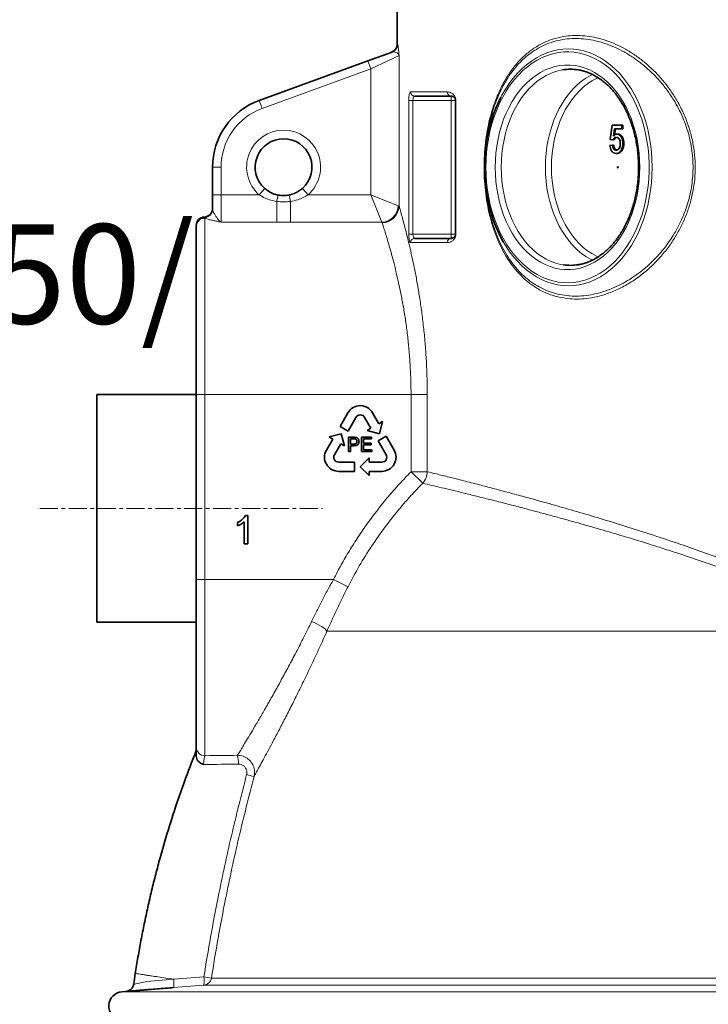
# Model space of a CAD drawing. Units: millimetres. Extents: x 1881 to 12182, y 2383 to 10493.
# Drawn here: x 2915 to 3399, y 7026 to 7719 of the extents above; entities that cross this region are included whole.
import ezdxf

# ---------------------------------------------------------------- set-up
doc = ezdxf.new("R2010")
doc.units = ezdxf.units.MM
doc.linetypes.add('CENTERX2', pattern=[20.32, 12.7, -2.54, 2.54, -2.54])
doc.layers.add('NOTES', color=7, linetype='Continuous')
doc.styles.add('SLDTEXTSTYLE0', font='TXT', dxfattribs={"width": 0.605})

# ---------------------------------------------------------------- blocks, each defined once
blk = doc.blocks.new('SW_NOTE_0_5')
at = {"layer": 'NOTES', "color": 0, "char_height": 3.5, "attachment_point": 1, "style": 'SLDTEXTSTYLE0'}
for s, insert in [('Zulauf DN150/', (0, 4.512)), ('ø160mm', (0, -0.009))]:
    blk.add_mtext(s, dxfattribs=dict(at, insert=insert))

msp = doc.modelspace()

# ---------------------------------------------------------------- linework, layer by layer
at = {"color": 7, "linetype": 'Continuous', "lineweight": 35}
for p, q in [((3180.29, 7809.33), (3180.29, 7701.38)), ((3159.6, 7689.65), (3176.61, 7695.84)), ((3083.19, 7661.84), (3159.6, 7689.65)), ((3218.29, 7664.74), (3192.58, 7664.74)), ((3221.29, 7567.74), (3221.29, 7661.74)), ((3330.24, 7634.22), (3331.7, 7644.48)), ((3331.7, 7644.48), (3338.4, 7644.48)), ((3338.4, 7644.48), (3338.4, 7641.92)), ((3338.4, 7644.48), (3339.11, 7644.48)), ((3339.11, 7644.48), (3339.11, 7641.92)), ((3333.18, 7641.92), (3332.46, 7636.74)), ((3338.4, 7641.92), (3333.18, 7641.92)), ((3333.88, 7641.92), (3333.25, 7637.36)), ((3334.98, 7638.07), (3335.69, 7638.07)), ((3338.4, 7641.92), (3339.11, 7641.92)), ((3330.06, 7630.12), (3331.88, 7630.38)), ((3332.06, 7633.97), (3330.24, 7634.22)), ((3331.88, 7630.38), (3332.58, 7630.38)), ((3332.06, 7633.97), (3332.76, 7633.97)), ((3339.13, 7631.6), (3339.84, 7631.6)), ((3334.46, 7624.48), (3335.16, 7624.48)), ((3338.05, 7626.91), (3338.75, 7626.91)), ((3050.29, 7595.45), (3050.29, 7614.85)), ((3050.29, 7585.27), (3050.29, 7595.45)), ((3038.79, 7573.32), (3038.79, 7573.75)), ((3038.79, 7572.95), (3038.79, 7573.32)), ((3038.79, 7454.74), (3038.79, 7572.95)), ((3192.58, 7564.74), (3218.29, 7564.74)), ((3038.79, 7454.74), (2968.79, 7454.74)), ((2968.79, 7294.74), (2968.79, 7454.74)), ((3038.79, 7324.74), (3038.79, 7454.74)), ((3145.63, 7442.03), (3140.04, 7432.35)), ((3167.42, 7434.3), (3162.95, 7442.03)), ((3145.67, 7429.1), (3151.26, 7438.78)), ((3157.32, 7438.78), (3161.79, 7431.05)), ((3170.02, 7435.8), (3167.42, 7434.3)), ((3167.73, 7427.26), (3170.02, 7435.8)), ((3140.04, 7432.35), (3145.67, 7429.1)), ((3161.79, 7431.05), (3159.19, 7429.55)), ((3159.19, 7429.55), (3167.73, 7427.26)), ((3134.92, 7423.47), (3130.45, 7415.74)), ((3140.86, 7427.26), (3132.32, 7424.97)), ((3132.32, 7424.97), (3134.92, 7423.47)), ((3143.14, 7418.72), (3140.86, 7427.26)), ((3145.95, 7414.74), (3145.95, 7424.74)), ((3145.95, 7424.74), (3149.62, 7424.74)), ((3149.74, 7423.58), (3147.36, 7423.58)), ((3147.36, 7423.58), (3147.36, 7419.99)), ((3155.18, 7414.74), (3155.18, 7424.74)), ((3155.18, 7424.74), (3162.23, 7424.74)), ((3162.23, 7423.58), (3156.59, 7423.58)), ((3156.59, 7423.58), (3156.59, 7420.51)), ((3162.23, 7424.74), (3162.23, 7423.58)), ((3172.54, 7425.42), (3166.91, 7422.17)), ((3166.91, 7422.17), (3172.5, 7412.49)), ((3178.13, 7415.74), (3172.54, 7425.42)), ((3136.08, 7412.49), (3140.55, 7420.22)), ((3140.55, 7420.22), (3143.14, 7418.72)), ((3147.36, 7414.74), (3145.95, 7414.74)), ((3147.36, 7419.99), (3149.77, 7419.99)), ((3149.81, 7418.84), (3147.36, 7418.84)), ((3147.36, 7418.84), (3147.36, 7414.74)), ((3162.48, 7414.74), (3155.18, 7414.74)), ((3156.59, 7420.51), (3161.84, 7420.51)), ((3161.84, 7419.35), (3156.59, 7419.35)), ((3156.59, 7419.35), (3156.59, 7415.89)), ((3156.59, 7415.89), (3162.48, 7415.89)), ((3161.84, 7420.51), (3161.84, 7419.35)), ((3162.48, 7415.89), (3162.48, 7414.74)), ((3150.29, 7407.24), (3139.11, 7407.24)), ((3150.29, 7400.74), (3150.29, 7407.24)), ((3160.54, 7410.24), (3154.29, 7403.99)), ((3160.54, 7407.24), (3160.54, 7410.24)), ((3169.47, 7407.24), (3160.54, 7407.24)), ((3139.11, 7400.74), (3150.29, 7400.74)), ((3154.29, 7403.99), (3160.54, 7397.74)), ((3160.54, 7400.74), (3169.47, 7400.74)), ((3160.54, 7397.74), (3160.54, 7400.74)), ((3072.48, 7349.74), (3072.48, 7365.32)), ((3073.4, 7369.74), (3075.05, 7369.74)), ((3075.05, 7369.74), (3075.05, 7349.74)), ((3067.87, 7362.37), (3067.87, 7364.74)), ((3075.05, 7349.74), (3072.48, 7349.74)), ((3038.79, 7206.63), (3038.79, 7324.74)), ((2968.79, 7294.74), (3038.79, 7294.74)), ((2995.9, 7047.47), (2994.8, 7039.87)), ((2989.41, 7034.82), (2986.49, 7034.59))]:
    msp.add_line(p, q, dxfattribs=at)
at = {"color": 8, "linetype": 'Continuous', "lineweight": 18}
for p, q in [((3180.29, 7701.38), (3180.56, 7701.48)), ((3181.59, 7693.45), (3161.65, 7684.01)), ((3181.59, 7693.45), (3181.59, 7587.35)), ((3161.65, 7684.01), (3085.24, 7656.2)), ((3161.65, 7684.01), (3159.6, 7689.65)), ((3161.65, 7595.45), (3161.65, 7684.01)), ((3189.65, 7667.74), (3215.54, 7667.74)), ((3218.29, 7661.74), (3218.29, 7664.74)), ((3085.24, 7656.2), (3083.19, 7661.84)), ((3188.41, 7567.74), (3188.41, 7661.74)), ((3191.35, 7661.74), (3188.41, 7661.74)), ((3218.29, 7661.74), (3191.35, 7661.74)), ((3191.35, 7661.74), (3191.35, 7567.74)), ((3221.29, 7661.74), (3218.29, 7661.74)), ((3218.29, 7567.74), (3218.29, 7661.74)), ((3221.58, 7661.74), (3221.29, 7661.74)), ((3221.58, 7661.74), (3221.58, 7567.74)), ((3056.29, 7614.85), (3050.29, 7614.85)), ((3056.29, 7614.85), (3056.29, 7595.45)), ((3056.29, 7595.45), (3050.29, 7595.45)), ((3056.29, 7595.45), (3056.29, 7576.04)), ((3056.29, 7595.45), (3082.99, 7595.45)), ((3086.98, 7599.93), (3082.99, 7595.45)), ((3117.6, 7595.45), (3113.6, 7599.93)), ((3117.6, 7595.45), (3161.65, 7595.45)), ((3161.65, 7595.45), (3181.06, 7587.69)), ((3161.65, 7595.45), (3169.42, 7576.04)), ((3095.45, 7590.73), (3095.45, 7576.04)), ((3105.14, 7590.73), (3105.14, 7576.04)), ((3181.06, 7587.69), (3181.59, 7587.35)), ((3044.54, 7579.74), (3044.54, 7579.3)), ((3044.54, 7579.3), (3044.79, 7578.91)), ((3044.79, 7578.91), (3044.79, 7454.74)), ((3095.45, 7576.04), (3056.29, 7576.04)), ((3169.42, 7576.04), (3105.14, 7576.04)), ((3169.63, 7575.74), (3169.42, 7576.04)), ((3191.35, 7567.74), (3188.41, 7567.74)), ((3191.35, 7567.74), (3218.29, 7567.74)), ((3218.29, 7564.74), (3218.29, 7567.74)), ((3221.29, 7567.74), (3218.29, 7567.74)), ((3221.58, 7567.74), (3221.29, 7567.74)), ((3215.54, 7561.74), (3189.65, 7561.74)), ((3038.79, 7454.74), (3044.79, 7454.74)), ((3044.79, 7454.74), (3044.79, 7324.74)), ((3044.79, 7454.74), (3190.01, 7454.74)), ((3190.01, 7454.74), (3201.42, 7454.74)), ((3190.01, 7400.52), (3190.01, 7454.74)), ((3201.42, 7454.74), (3201.42, 7400.52)), ((3190.01, 7400.52), (3198.23, 7392.42)), ((3190.01, 7400.52), (3201.42, 7400.52)), ((3038.79, 7324.74), (3044.79, 7324.74)), ((3044.79, 7324.74), (3135.42, 7324.74)), ((3044.79, 7324.74), (3044.79, 7200.67)), ((3135.42, 7324.74), (3145.65, 7319.55)), ((3130.84, 7288.4), (3512.95, 7288.4)), ((3004.12, 7041.86), (3022.93, 7043.36)), ((3022.94, 7043.35), (3022.96, 7043.36)), ((3022.96, 7043.36), (3044.16, 7045.04)), ((3049.45, 7044.2), (3527.21, 7044.2)), ((2986.49, 7034.59), (3531.29, 7034.59)), ((3527.17, 7039.16), (3044.01, 7039.16))]:
    msp.add_line(p, q, dxfattribs=at)
at = {"color": 7, "linetype": 'CENTERX2', "lineweight": 18}
msp.add_line((2928.79, 7374.74), (3127.79, 7374.74), dxfattribs=at)
at = {"color": 8, "linetype": 'Continuous', "lineweight": 18, "flags": 128}
for points in [[(3253.27, 7664.1), (3254.01, 7665.5), (3256.46, 7669.71), (3259.1, 7673.7), (3261.91, 7677.43), (3264.9, 7680.89), (3268.03, 7684.06), (3271.31, 7686.95), (3274.71, 7689.52), (3278.22, 7691.77), (3281.84, 7693.69), (3285.53, 7695.28), (3289.28, 7696.51), (3293.09, 7697.4), (3296.93, 7697.94), (3300.79, 7698.12), (3304.64, 7697.94), (3308.48, 7697.4), (3312.29, 7696.51), (3316.05, 7695.28), (3319.74, 7693.69), (3323.35, 7691.77), (3326.86, 7689.52), (3330.27, 7686.95), (3333.54, 7684.06), (3336.68, 7680.89), (3339.66, 7677.43), (3342.48, 7673.7), (3345.11, 7669.71), (3347.56, 7665.5), (3349.81, 7661.06), (3351.85, 7656.43), (3353.66, 7651.62), (3355.26, 7646.65), (3356.62, 7641.54), (3357.74, 7636.32), (3358.61, 7631), (3359.24, 7625.62), (3359.62, 7620.19), (3359.74, 7614.74)], [(3242.71, 7614.74), (3242.83, 7609.37), (3243.21, 7604.02), (3243.84, 7598.72), (3244.71, 7593.49), (3245.82, 7588.35), (3247.17, 7583.33), (3248.76, 7578.45), (3250.56, 7573.72), (3252.59, 7569.18), (3254.82, 7564.83), (3257.25, 7560.7), (3259.87, 7556.81), (3262.67, 7553.17), (3265.63, 7549.8), (3268.74, 7546.71), (3271.99, 7543.92), (3275.36, 7541.44), (3278.84, 7539.29), (3282.41, 7537.46), (3286.06, 7535.97), (3289.77, 7534.82), (3293.53, 7534.02), (3297.32, 7533.58), (3301.12, 7533.49), (3304.91, 7533.76), (3308.68, 7534.38), (3312.42, 7535.35), (3316.1, 7536.67), (3319.72, 7538.33), (3323.25, 7540.32), (3326.67, 7542.64), (3329.98, 7545.28), (3333.17, 7548.22), (3336.2, 7551.45), (3339.08, 7554.95), (3341.79, 7558.72), (3344.32, 7562.74), (3346.65, 7566.98), (3348.78, 7571.43), (3350.7, 7576.06), (3352.39, 7580.87), (3353.86, 7585.83), (3355.1, 7590.91), (3356.09, 7596.1), (3356.84, 7601.36), (3357.34, 7606.69), (3357.59, 7612.05), (3357.59, 7617.42), (3357.34, 7622.79), (3356.84, 7628.11), (3356.09, 7633.38), (3355.1, 7638.57), (3353.86, 7643.65), (3352.39, 7648.6), (3350.7, 7653.41), (3348.78, 7658.05), (3346.65, 7662.5), (3344.32, 7666.74), (3341.79, 7670.75), (3339.08, 7674.52), (3336.2, 7678.03), (3333.17, 7681.26), (3329.98, 7684.2), (3326.67, 7686.83), (3323.25, 7689.15), (3319.72, 7691.15), (3316.1, 7692.81), (3312.42, 7694.13), (3308.68, 7695.1), (3304.91, 7695.72), (3301.12, 7695.98), (3297.32, 7695.9), (3293.53, 7695.45), (3289.77, 7694.65), (3286.06, 7693.51), (3282.41, 7692.02), (3278.84, 7690.19), (3275.36, 7688.03), (3271.99, 7685.55), (3268.74, 7682.76), (3265.63, 7679.68), (3262.67, 7676.31), (3259.87, 7672.67), (3257.25, 7668.78), (3254.82, 7664.65), (3252.59, 7660.3), (3250.56, 7655.75), (3248.76, 7651.03), (3247.17, 7646.14), (3245.82, 7641.12), (3244.71, 7635.98), (3243.84, 7630.76), (3243.21, 7625.46), (3242.83, 7620.11), (3242.71, 7614.74)], [(3249.25, 7614.74), (3249.38, 7619.76), (3249.75, 7624.76), (3250.37, 7629.71), (3251.23, 7634.58), (3252.32, 7639.36), (3253.66, 7644.02), (3255.21, 7648.54), (3256.99, 7652.89), (3258.98, 7657.06), (3261.16, 7661.02), (3263.54, 7664.75), (3266.1, 7668.24), (3268.82, 7671.47), (3271.7, 7674.43), (3274.71, 7677.09), (3277.85, 7679.45), (3281.09, 7681.5), (3284.43, 7683.21), (3287.85, 7684.6), (3291.32, 7685.64), (3294.84, 7686.34), (3298.39, 7686.69), (3301.94, 7686.69), (3305.49, 7686.34), (3309.01, 7685.64), (3312.48, 7684.6), (3315.9, 7683.21), (3319.24, 7681.5), (3322.48, 7679.45), (3325.62, 7677.09), (3328.63, 7674.43), (3331.51, 7671.47), (3334.23, 7668.24), (3336.79, 7664.75), (3339.17, 7661.02), (3341.35, 7657.06), (3343.34, 7652.89), (3345.12, 7648.54), (3346.68, 7644.02), (3348.01, 7639.36), (3349.1, 7634.58), (3349.96, 7629.71), (3350.58, 7624.76), (3350.95, 7619.76), (3351.08, 7614.74), (3350.95, 7609.72), (3350.58, 7604.72), (3349.96, 7599.77), (3349.1, 7594.89), (3348.01, 7590.11), (3346.68, 7585.45), (3345.12, 7580.94), (3343.34, 7576.58), (3341.35, 7572.42), (3339.17, 7568.46), (3336.79, 7564.72), (3334.23, 7561.23), (3331.51, 7558), (3328.63, 7555.05), (3325.62, 7552.38), (3322.48, 7550.02), (3319.24, 7547.98), (3315.9, 7546.26), (3312.48, 7544.88), (3309.01, 7543.83), (3305.49, 7543.13), (3301.94, 7542.78), (3298.39, 7542.78), (3294.84, 7543.13), (3291.32, 7543.83), (3287.85, 7544.88), (3284.43, 7546.26), (3281.09, 7547.98), (3277.85, 7550.02), (3274.71, 7552.38), (3271.7, 7555.05), (3268.82, 7558), (3266.1, 7561.23), (3263.54, 7564.72), (3261.16, 7568.46), (3258.98, 7572.42), (3256.99, 7576.58), (3255.21, 7580.94), (3253.66, 7585.45), (3252.32, 7590.11), (3251.23, 7594.89), (3250.37, 7599.77), (3249.75, 7604.72), (3249.38, 7609.72), (3249.25, 7614.74)], [(3296.67, 7683.28), (3295.34, 7683.04), (3291.92, 7682.16), (3288.54, 7680.94), (3285.24, 7679.39), (3282.02, 7677.5), (3278.9, 7675.3), (3275.91, 7672.78), (3273.05, 7669.98), (3270.34, 7666.88), (3267.79, 7663.53), (3265.41, 7659.92), (3263.23, 7656.09), (3261.24, 7652.04), (3259.46, 7647.81), (3257.91, 7643.4), (3256.57, 7638.85), (3255.47, 7634.18), (3254.61, 7629.4), (3253.99, 7624.56), (3253.62, 7619.66), (3253.5, 7614.74)], [(3317.76, 7549.38), (3316.35, 7550.09), (3313.13, 7551.97), (3310.02, 7554.18), (3307.02, 7556.69), (3304.16, 7559.5), (3301.45, 7562.59), (3298.9, 7565.95), (3296.53, 7569.55), (3294.34, 7573.39), (3292.35, 7577.43), (3290.58, 7581.67), (3289.02, 7586.07), (3287.69, 7590.62), (3286.59, 7595.3), (3285.72, 7600.07), (3285.11, 7604.92), (3284.73, 7609.82), (3284.61, 7614.74), (3284.73, 7619.66), (3285.11, 7624.56), (3285.72, 7629.4), (3286.59, 7634.18), (3287.69, 7638.85), (3289.02, 7643.4), (3290.58, 7647.81), (3292.35, 7652.04), (3294.34, 7656.09), (3296.53, 7659.92), (3298.9, 7663.53), (3301.45, 7666.88), (3304.16, 7669.98), (3307.02, 7672.78), (3310.02, 7675.3), (3313.13, 7677.5), (3316.35, 7679.39), (3317.74, 7680.09)], [(3321.77, 7677.81), (3320.45, 7677.2), (3317.27, 7675.48), (3314.18, 7673.43), (3311.21, 7671.07), (3308.37, 7668.41), (3305.67, 7665.47), (3303.13, 7662.25), (3300.76, 7658.78), (3298.58, 7655.08), (3296.6, 7651.15), (3294.82, 7647.04), (3293.26, 7642.75), (3291.93, 7638.32), (3290.83, 7633.75), (3289.97, 7629.09), (3289.35, 7624.35), (3288.98, 7619.56), (3288.85, 7614.74), (3288.98, 7609.92), (3289.35, 7605.13), (3289.97, 7600.39), (3290.83, 7595.72), (3291.93, 7591.16), (3293.26, 7586.72), (3294.82, 7582.44), (3296.6, 7578.32), (3298.58, 7574.4), (3300.76, 7570.69), (3303.13, 7567.22), (3305.67, 7564.01), (3308.37, 7561.06), (3311.21, 7558.4), (3314.18, 7556.04), (3317.27, 7553.99), (3320.45, 7552.27), (3321.8, 7551.66)], [(3253.5, 7614.74), (3253.62, 7609.82), (3253.99, 7604.92), (3254.61, 7600.07), (3255.47, 7595.3), (3256.57, 7590.62), (3257.91, 7586.07), (3259.46, 7581.67), (3261.24, 7577.43), (3263.23, 7573.39), (3265.41, 7569.55), (3267.79, 7565.95), (3270.34, 7562.59), (3273.05, 7559.5), (3275.91, 7556.69), (3278.9, 7554.18), (3282.02, 7551.97), (3285.24, 7550.09), (3288.54, 7548.53), (3291.92, 7547.31), (3295.34, 7546.44), (3297.13, 7546.12)], [(3359.74, 7614.74), (3359.62, 7609.28), (3359.24, 7603.85), (3358.61, 7598.47), (3357.74, 7593.16), (3356.62, 7587.94), (3355.26, 7582.83), (3353.66, 7577.86), (3351.85, 7573.05), (3349.81, 7568.42), (3347.56, 7563.98), (3345.11, 7559.76), (3342.48, 7555.78), (3339.66, 7552.05), (3336.68, 7548.59), (3333.54, 7545.41), (3330.27, 7542.53), (3326.86, 7539.96), (3323.35, 7537.71), (3319.74, 7535.78), (3316.05, 7534.2), (3312.29, 7532.96), (3308.48, 7532.07), (3304.64, 7531.54), (3300.79, 7531.36), (3296.93, 7531.54), (3293.09, 7532.07), (3289.28, 7532.96), (3285.53, 7534.2), (3281.84, 7535.78), (3278.22, 7537.71), (3274.71, 7539.96), (3271.31, 7542.53), (3268.03, 7545.41), (3264.9, 7548.59), (3261.91, 7552.05), (3259.1, 7555.78), (3256.46, 7559.76), (3254.92, 7562.35)], [(3130.84, 7288.4), (3130.3, 7289.09), (3129.46, 7289.88), (3128.35, 7290.73), (3127, 7291.63), (3125.45, 7292.55), (3123.74, 7293.47), (3121.92, 7294.35), (3120.05, 7295.18)], [(2994.93, 7039.96), (2995.07, 7039.99), (2996.36, 7040.25), (2998.6, 7040.72), (3001.59, 7041.33), (3004.12, 7041.86), (3004.12, 7041.86), (3004.12, 7041.86)], [(3044.01, 7039.16), (3022.8, 7037.47), (3022.79, 7037.47)]]:
    msp.add_lwpolyline(points, dxfattribs=at)
at = {"color": 7, "linetype": 'Continuous', "lineweight": 35, "flags": 128}
for points in [[(3254.92, 7562.35), (3254.01, 7563.98), (3251.77, 7568.42), (3249.73, 7573.05), (3247.91, 7577.86), (3246.32, 7582.83), (3244.96, 7587.94), (3243.84, 7593.16), (3242.96, 7598.47), (3242.33, 7603.85), (3241.96, 7609.28), (3241.83, 7614.74), (3241.96, 7620.19), (3242.33, 7625.62), (3242.96, 7631), (3243.84, 7636.32), (3244.96, 7641.54), (3246.32, 7646.65), (3247.91, 7651.62), (3249.73, 7656.43), (3251.77, 7661.06), (3253.27, 7664.1)], [(3335.78, 7614.74), (3335.76, 7614.6), (3335.71, 7614.48), (3335.62, 7614.4), (3335.52, 7614.37), (3335.42, 7614.4), (3335.34, 7614.48), (3335.28, 7614.6), (3335.26, 7614.74), (3335.28, 7614.88), (3335.34, 7615), (3335.42, 7615.08), (3335.52, 7615.11), (3335.62, 7615.08), (3335.71, 7615), (3335.76, 7614.88), (3335.78, 7614.74)]]:
    msp.add_lwpolyline(points, dxfattribs=at)
at = {"color": 7, "linetype": 'Continuous', "lineweight": 35}
for centre, radius, start, end in [((3174.29, 7701.38), 6, 290, 0.25505), ((3302.29, 7649.1), 34.64, 81.1299, 99.33232), ((3100.29, 7614.85), 50, 110, 180), ((3100.29, 7614.85), 20, 311.7276, 228.2724), ((3044.29, 7585.74), 6, 272.38802, 0), ((3044.79, 7573.75), 6, 92.38802, 180), ((3302.29, 7580.37), 34.63, 261.43083, 279.1781), ((3154.29, 7437.03), 10, 30, 150), ((3154.29, 7437.03), 3.5, 30, 150), ((3139.11, 7410.74), 10, 150, 270), ((3169.47, 7410.74), 10, 270, 30), ((3139.11, 7410.74), 3.5, 150, 270), ((3169.47, 7410.74), 3.5, 270, 30), ((2987.29, 7024.62), 10, 94.58122, 260.27231)]:
    msp.add_arc(centre, radius, start, end, dxfattribs=at)
at = {"color": 8, "linetype": 'Continuous', "lineweight": 18}
for centre, radius, start, end in [((3174.56, 7701.48), 6, 290.0112, 0.03924), ((3192.61, 7667.71), 2.97, 179.37839, 269.36461), ((3218.42, 7667.62), 2.89, 177.66303, 267.45478), ((3100.29, 7614.85), 44, 110, 180), ((3100.29, 7614.85), 26, 311.7276, 228.2724), ((3118.51, 7587.35), 23.3, 160.29733, 171.66348), ((3082.08, 7587.35), 23.3, 8.33652, 19.70267), ((3168.58, 7588.52), 12.51, 273.81554, 356.18446), ((3169.53, 7587.81), 12.08, 270.48707, 357.8229), ((3044.3, 7585.28), 5.99, 272.27986, 359.90277), ((3044.78, 7573.31), 5.99, 92.27986, 179.90277), ((3044.77, 7572.93), 5.98, 89.81003, 179.80876), ((3192.61, 7561.77), 2.97, 90.63539, 180.62161), ((3218.42, 7561.86), 2.89, 92.54522, 182.33697), ((3188.86, 7400.79), 12.56, 318.20179, 358.74983), ((3044.77, 7206.65), 5.98, 180.21613, 270.21451), ((3046.68, 7195.81), 21.79, 357.30743, 13.68756), ((3104.75, 7297.82), 114.61, 254.5748, 257.25417), ((3029.78, 7042.48), 14.61, 346.89301, 10.10921), ((3043.53, 7045.14), 6, 274.60323, 350.98357), ((3613.7, 10613.58), 3613.7, 260.93209, 261.01698)]:
    msp.add_arc(centre, radius, start, end, dxfattribs=at)
for points, knots in [([(3301.73, 7522.2), (3298.9, 7522.57), (3293.24, 7523.31), (3285.23, 7526.07), (3278.25, 7529.69), (3272.27, 7533.99), (3267.18, 7538.61), (3262.46, 7543.94), (3258.2, 7549.87), (3254.4, 7556.38), (3251.06, 7563.41), (3248.17, 7570.98), (3245.76, 7578.99), (3243.87, 7587.38), (3242.49, 7596.06), (3241.63, 7604.99), (3241.32, 7614.07), (3241.55, 7623.16), (3242.31, 7632.01), (3243.58, 7640.49), (3245.28, 7648.55), (3247.49, 7656.44), (3250.22, 7664.07), (3253.49, 7671.34), (3257.38, 7678.35), (3261.95, 7684.94), (3267.24, 7690.98), (3273.25, 7696.34), (3280.01, 7700.84), (3287.52, 7704.33), (3294.89, 7706.44), (3301.98, 7707.42), (3308.67, 7707.56), (3315.48, 7706.93), (3321.71, 7705.67), (3327.94, 7703.82), (3334.17, 7701.38), (3340.98, 7697.95), (3347.66, 7693.81), (3354.13, 7688.98), (3360.33, 7683.46), (3366.18, 7677.28), (3371.61, 7670.48), (3376.56, 7663.04), (3380.9, 7654.99), (3384.54, 7646.38), (3387.38, 7637.32), (3389.25, 7627.9), (3390.15, 7618.27), (3390.03, 7608.88), (3388.97, 7599.9), (3387.13, 7591.39), (3384.53, 7583.11), (3381.19, 7575.13), (3377.19, 7567.54), (3372.43, 7560.12), (3366.91, 7553), (3360.67, 7546.32), (3353.71, 7540.1), (3346.07, 7534.53), (3337.83, 7529.77), (3329.9, 7526.3), (3322.4, 7523.95), (3315.4, 7522.55), (3308.47, 7521.87), (3303.97, 7522.09), (3301.73, 7522.2)], [0, 0, 0, 0, 0.0197828, 0.0396259, 0.0594082, 0.0746703, 0.0899912, 0.1053082, 0.1205649, 0.1353489, 0.1502011, 0.165042, 0.1798107, 0.1943226, 0.2088758, 0.2233803, 0.2379321, 0.2525346, 0.2670879, 0.2809814, 0.2949154, 0.3088158, 0.3238122, 0.3388481, 0.3538519, 0.3710703, 0.3883349, 0.4055584, 0.4248571, 0.4442129, 0.4635127, 0.4786753, 0.4938922, 0.509109, 0.5242716, 0.5350821, 0.5501981, 0.565369, 0.5805381, 0.5956517, 0.6107551, 0.6259225, 0.6410816, 0.6561734, 0.6715651, 0.6869991, 0.7023804, 0.7178614, 0.7333998, 0.7488766, 0.7628923, 0.7769527, 0.7909742, 0.8053003, 0.8196652, 0.8339988, 0.8502096, 0.8664629, 0.8826801, 0.901199, 0.9197702, 0.9382918, 0.9536903, 0.9691458, 0.9846013, 1, 1, 1, 1]), ([(3301.19, 7524.31), (3301.43, 7524.29), (3303.8, 7524.1), (3308.4, 7524.05), (3315.1, 7524.7), (3321.97, 7526.12), (3328.62, 7528.23), (3334.98, 7530.9), (3340.98, 7534.02), (3346.93, 7537.74), (3352.49, 7541.85), (3357.66, 7546.29), (3362.39, 7550.94), (3366.92, 7556.05), (3370.98, 7561.33), (3374.57, 7566.71), (3377.7, 7572.12), (3380.53, 7577.84), (3382.95, 7583.73), (3384.97, 7589.77), (3386.54, 7595.91), (3387.7, 7602.24), (3388.41, 7608.85), (3388.61, 7615.72), (3388.24, 7622.77), (3387.3, 7629.86), (3385.8, 7636.76), (3383.78, 7643.46), (3381.32, 7649.87), (3378.38, 7656.1), (3374.73, 7662.57), (3370.28, 7669.19), (3364.95, 7675.8), (3359.12, 7681.88), (3352.95, 7687.3), (3346.56, 7692.01), (3340.01, 7696.03), (3333.25, 7699.39), (3327.04, 7701.79), (3320.89, 7703.59), (3314.81, 7704.81), (3308.15, 7705.44), (3301.53, 7705.32), (3295.21, 7704.45), (3289.22, 7702.9), (3283.58, 7700.71), (3278.15, 7697.84), (3273.21, 7694.45), (3268.73, 7690.63), (3264.7, 7686.48), (3260.92, 7681.82), (3257.59, 7676.91), (3254.67, 7671.84), (3252.14, 7666.7), (3249.84, 7661.2), (3247.87, 7655.56), (3246.19, 7649.81), (3244.81, 7644.03), (3243.67, 7638), (3242.78, 7631.75), (3242.16, 7625.29), (3241.83, 7618.67), (3241.8, 7611.94), (3242.08, 7605.27), (3242.67, 7598.69), (3243.53, 7592.28), (3244.7, 7585.95), (3246.3, 7579.17), (3248.46, 7571.99), (3251.28, 7564.63), (3254.58, 7557.71), (3258.33, 7551.34), (3262.51, 7545.55), (3267.1, 7540.38), (3272.13, 7535.83), (3277.46, 7532.05), (3283.01, 7529.02), (3288.76, 7526.73), (3294.81, 7525.06), (3299.06, 7524.56), (3301.19, 7524.31)], [0, 0, 0, 0, 0.001692, 0.016713, 0.031838, 0.047288, 0.062851, 0.076308, 0.089959, 0.10361, 0.117464, 0.129481, 0.141655, 0.153829, 0.166171, 0.176776, 0.18752, 0.198264, 0.209161, 0.219488, 0.229986, 0.240484, 0.251167, 0.262506, 0.274101, 0.285695, 0.297552, 0.308882, 0.32042, 0.331959, 0.343701, 0.358499, 0.373433, 0.388771, 0.404237, 0.419123, 0.434116, 0.449438, 0.464872, 0.475695, 0.490638, 0.505683, 0.521048, 0.536525, 0.550802, 0.565308, 0.579814, 0.594557, 0.607319, 0.620255, 0.633191, 0.646313, 0.657424, 0.668679, 0.679932, 0.69134, 0.701601, 0.712013, 0.722424, 0.732998, 0.743685, 0.754582, 0.765479, 0.776596, 0.78727, 0.798141, 0.809013, 0.820079, 0.83452, 0.849327, 0.864135, 0.879299, 0.894305, 0.909428, 0.924909, 0.94051, 0.955133, 0.969854, 0.984875, 1, 1, 1, 1]), ([(3180.56, 7701.48), (3180.6, 7701.45), (3180.67, 7701.39), (3180.83, 7700.65), (3181.03, 7699.23), (3181.27, 7697), (3181.46, 7694.95), (3181.57, 7693.74), (3181.59, 7693.45), (3181.59, 7693.45)], [0, 0, 0, 0, 0.146167, 0.292414, 0.511288, 0.730506, 0.937275, 0.998878, 1, 1, 1, 1]), ([(3176.61, 7695.84), (3177.17, 7695.95), (3178.21, 7696.14), (3179.63, 7695.66), (3180.78, 7694.92), (3181.35, 7694.15), (3181.54, 7693.62), (3181.58, 7693.49), (3181.59, 7693.45), (3181.59, 7693.45)], [0, 0, 0, 0, 0.254383, 0.472651, 0.693031, 0.926294, 0.978642, 0.998509, 1, 1, 1, 1]), ([(3189.65, 7667.74), (3189.54, 7667.7), (3189.3, 7667.62), (3188.95, 7666.87), (3188.65, 7665.51), (3188.45, 7663.73), (3188.42, 7662.4), (3188.41, 7661.74)], [0, 0, 0, 0, 0.155849, 0.371213, 0.582316, 0.79128, 1, 1, 1, 1]), ([(3191.35, 7661.74), (3191.37, 7662.07), (3191.39, 7662.74), (3191.59, 7663.63), (3191.89, 7664.31), (3192.24, 7664.68), (3192.48, 7664.72), (3192.58, 7664.74)], [0, 0, 0, 0, 0.203619, 0.409563, 0.620976, 0.840069, 1, 1, 1, 1]), ([(3215.54, 7667.74), (3216.1, 7667.7), (3217.24, 7667.62), (3218.67, 7666.94), (3219.8, 7666.05), (3220.6, 7665.1), (3221.19, 7663.98), (3221.52, 7662.78), (3221.56, 7662.09), (3221.58, 7661.74)], [0, 0, 0, 0, 0.2511, 0.501745, 0.627311, 0.752499, 0.877638, 0.938863, 1, 1, 1, 1]), ([(3095.45, 7590.73), (3094.07, 7590.98), (3091.3, 7591.5), (3087.05, 7593), (3084.41, 7594.59), (3082.99, 7595.45)], [0, 0, 0, 0, 0.312252, 0.630203, 1, 1, 1, 1]), ([(3117.6, 7595.45), (3116.45, 7594.74), (3114.13, 7593.31), (3109.94, 7591.66), (3106.86, 7591.06), (3105.14, 7590.73)], [0, 0, 0, 0, 0.3005034, 0.6080321, 1, 1, 1, 1]), ([(3105.14, 7590.73), (3103.54, 7590.55), (3100.31, 7590.2), (3097.08, 7590.55), (3095.45, 7590.73)], [0, 0, 0, 0, 0.494565, 1, 1, 1, 1]), ([(3181.59, 7587.35), (3181.89, 7586.34), (3182.48, 7584.3), (3183.64, 7580.17), (3184.98, 7575.27), (3186.48, 7569.56), (3188.09, 7563.12), (3189.79, 7555.9), (3191.55, 7547.86), (3193.32, 7539.05), (3195.02, 7529.66), (3196.62, 7519.69), (3198.05, 7509.19), (3199.28, 7498.21), (3200.27, 7486.91), (3200.95, 7475.83), (3201.35, 7465.08), (3201.4, 7458.19), (3201.42, 7454.74)], [0, 0, 0, 0, 0.060623, 0.121248, 0.182338, 0.243636, 0.304945, 0.36605, 0.4302, 0.494573, 0.558947, 0.623098, 0.688423, 0.75399, 0.81955, 0.884865, 0.942433, 1, 1, 1, 1]), ([(3056.29, 7576.04), (3056.29, 7576.04), (3056, 7576.25), (3055.29, 7576.83), (3054.16, 7578.05), (3052.94, 7579.7), (3051.78, 7581.52), (3050.93, 7583.09), (3050.4, 7584.36), (3050.33, 7584.96), (3050.29, 7585.27)], [0, 0, 0, 0, 0.0012522, 0.122103, 0.2974167, 0.4741755, 0.6394994, 0.8051076, 0.9019383, 1, 1, 1, 1]), ([(3056.29, 7576.04), (3056.29, 7576.04), (3055.7, 7576.18), (3054.24, 7576.52), (3051.94, 7577.03), (3049.42, 7577.59), (3047.13, 7578.15), (3045.56, 7578.6), (3044.98, 7578.83), (3044.79, 7578.91)], [0, 0, 0, 0, 0.001095, 0.12261, 0.307448, 0.492821, 0.69421, 0.900055, 1, 1, 1, 1]), ([(3190.01, 7454.74), (3189.98, 7457.89), (3189.93, 7464.18), (3189.53, 7473.93), (3188.84, 7483.95), (3187.84, 7494.21), (3186.57, 7504.28), (3185.09, 7513.92), (3183.45, 7523), (3181.71, 7531.54), (3179.89, 7539.62), (3178.07, 7546.98), (3176.32, 7553.57), (3174.68, 7559.42), (3173.13, 7564.66), (3171.75, 7569.16), (3170.54, 7572.95), (3169.93, 7574.81), (3169.63, 7575.74)], [0, 0, 0, 0, 0.056854, 0.113709, 0.17731, 0.241411, 0.307061, 0.37323, 0.436385, 0.499977, 0.564924, 0.630333, 0.691055, 0.752157, 0.814472, 0.877214, 0.938394, 1, 1, 1, 1]), ([(3188.41, 7567.74), (3188.42, 7567.33), (3188.43, 7566.25), (3188.56, 7564.57), (3188.84, 7563.01), (3189.21, 7561.94), (3189.5, 7561.81), (3189.65, 7561.74)], [0, 0, 0, 0, 0.126987, 0.340099, 0.557969, 0.77887, 1, 1, 1, 1]), ([(3192.58, 7564.74), (3192.44, 7564.77), (3192.15, 7564.84), (3191.78, 7565.37), (3191.51, 7566.15), (3191.37, 7566.99), (3191.36, 7567.54), (3191.35, 7567.74)], [0, 0, 0, 0, 0.226669, 0.450354, 0.667237, 0.876232, 1, 1, 1, 1]), ([(3221.58, 7567.74), (3221.56, 7567.42), (3221.53, 7566.72), (3221.22, 7565.57), (3220.67, 7564.5), (3219.97, 7563.61), (3218.91, 7562.68), (3217.51, 7561.96), (3216.28, 7561.75), (3215.63, 7561.74), (3215.54, 7561.74)], [0, 0, 0, 0, 0.055335, 0.123989, 0.235011, 0.346767, 0.458828, 0.709206, 0.960159, 1, 1, 1, 1]), ([(3135.42, 7324.74), (3137.2, 7328.15), (3140.75, 7334.98), (3146.59, 7344.97), (3152.8, 7354.76), (3159.43, 7364.38), (3166.47, 7373.8), (3173.94, 7383), (3181.75, 7391.95), (3187.26, 7397.66), (3190.01, 7400.52)], [0, 0, 0, 0, 0.1231292, 0.2462585, 0.3701177, 0.4939772, 0.6200995, 0.7462221, 0.8731109, 1, 1, 1, 1]), ([(3201.42, 7400.52), (3203.5, 7400.01), (3208.13, 7398.87), (3216.6, 7396.77), (3226.72, 7394.22), (3237.13, 7391.55), (3247.52, 7388.84), (3257.62, 7386.16), (3268.33, 7383.27), (3280.6, 7379.9), (3294.65, 7375.95), (3310.6, 7371.34), (3327.36, 7366.33), (3344.83, 7360.93), (3362.91, 7355.12), (3380.47, 7349.24), (3397.34, 7343.37), (3413.4, 7337.54), (3429.7, 7331.35), (3446.38, 7324.69), (3463.41, 7317.53), (3480.71, 7309.76), (3498.01, 7301.47), (3509.43, 7295.38), (3515.14, 7292.34)], [0, 0, 0, 0, 0.042291, 0.094011, 0.145772, 0.197492, 0.237439, 0.277425, 0.31741, 0.357358, 0.40783, 0.458449, 0.509144, 0.559841, 0.610463, 0.660936, 0.702567, 0.74424, 0.785913, 0.827543, 0.870635, 0.913781, 0.956919, 1, 1, 1, 1]), ([(3198.23, 7392.42), (3195.45, 7389.54), (3189.89, 7383.77), (3181.03, 7373.59), (3171.73, 7361.86), (3162.24, 7348.34), (3153.43, 7334.28), (3148.24, 7324.46), (3145.65, 7319.55)], [0, 0, 0, 0, 0.13306, 0.266341, 0.448565, 0.630788, 0.815394, 1, 1, 1, 1]), ([(3512.95, 7288.4), (3507.44, 7291.23), (3496.4, 7296.88), (3479.63, 7304.62), (3462.81, 7311.92), (3445.88, 7318.8), (3429.01, 7325.3), (3412.18, 7331.45), (3395.55, 7337.26), (3381.08, 7342.11), (3368.75, 7346.1), (3356.15, 7350.09), (3341.58, 7354.56), (3325.21, 7359.41), (3309.39, 7363.94), (3296.19, 7367.61), (3285.43, 7370.54), (3275.9, 7373.09), (3265.83, 7375.75), (3255.35, 7378.46), (3245.42, 7380.98), (3236.01, 7383.33), (3227.2, 7385.5), (3218.97, 7387.5), (3211.43, 7389.3), (3204.39, 7390.97), (3200.32, 7391.93), (3198.23, 7392.42)], [0, 0, 0, 0, 0.041337, 0.082676, 0.124541, 0.166406, 0.209019, 0.251631, 0.294662, 0.337877, 0.36589, 0.393903, 0.440981, 0.488059, 0.535896, 0.583733, 0.612687, 0.641641, 0.680446, 0.71925, 0.758444, 0.797637, 0.837413, 0.877188, 0.917374, 0.957561, 1, 1, 1, 1]), ([(3120.05, 7295.18), (3121.25, 7297.62), (3123.66, 7302.51), (3127.44, 7309.91), (3131.35, 7317.33), (3134.06, 7322.27), (3135.42, 7324.74)], [0, 0, 0, 0, 0.248041, 0.496875, 0.748057, 1, 1, 1, 1]), ([(3145.65, 7319.55), (3144.36, 7316.98), (3141.77, 7311.84), (3138.02, 7304.05), (3134.35, 7296.22), (3132.01, 7291.01), (3130.84, 7288.4)], [0, 0, 0, 0, 0.248029, 0.496814, 0.747987, 1, 1, 1, 1]), ([(3067.85, 7200.96), (3068.26, 7201.63), (3069.06, 7202.93), (3071.03, 7206.17), (3073.49, 7210.24), (3076.52, 7215.29), (3080.08, 7221.3), (3084.13, 7228.2), (3088.63, 7236), (3093.5, 7244.59), (3098.6, 7253.78), (3103.84, 7263.43), (3109.16, 7273.51), (3114.6, 7284.08), (3118.23, 7291.47), (3120.05, 7295.18)], [0, 0, 0, 0, 0.076077, 0.14742, 0.219491, 0.293766, 0.368748, 0.445959, 0.523839, 0.603712, 0.684221, 0.761824, 0.839952, 0.919701, 1, 1, 1, 1]), ([(3130.84, 7288.4), (3129.1, 7284.51), (3125.62, 7276.71), (3120.32, 7265.34), (3115.01, 7254.23), (3109.82, 7243.67), (3104.84, 7233.77), (3100.1, 7224.52), (3095.59, 7215.89), (3091.58, 7208.31), (3088.1, 7201.83), (3085.14, 7196.37), (3082.65, 7191.82), (3080.66, 7188.2), (3079.86, 7186.76), (3079.47, 7186.04)], [0, 0, 0, 0, 0.077741, 0.155993, 0.235873, 0.316328, 0.393659, 0.471561, 0.551387, 0.631937, 0.703567, 0.77581, 0.850147, 0.925278, 1, 1, 1, 1]), ([(3044.79, 7200.67), (3044.72, 7200.52), (3044.59, 7200.22), (3044.42, 7198.97), (3044.25, 7197.27), (3044, 7195.65), (3043.96, 7194.67), (3043.95, 7194.37)], [0, 0, 0, 0, 0.226361, 0.452055, 0.677082, 0.901601, 1, 1, 1, 1]), ([(3044.79, 7200.67), (3045.1, 7200.68), (3052.79, 7200.77), (3060.48, 7200.87), (3067.85, 7200.96)], [0, 0, 0, 0, 0.04033, 1, 1, 1, 1]), ([(3067.85, 7200.96), (3068.52, 7200.93), (3069.87, 7200.87), (3071.84, 7200.35), (3073.72, 7199.52), (3075.97, 7198.02), (3078.24, 7195.48), (3079.76, 7191.76), (3079.99, 7188.48), (3079.59, 7186.62), (3079.47, 7186.04)], [0, 0, 0, 0, 0.0915728, 0.1857899, 0.27789, 0.3727103, 0.556716, 0.7379397, 0.9182634, 1, 1, 1, 1]), ([(3044.46, 7194.48), (3044.46, 7194.48), (3044.29, 7194.44), (3044.12, 7194.41), (3043.95, 7194.37)], [0, 0, 0, 0, 0.000115, 1, 1, 1, 1]), ([(3068.45, 7194.78), (3060.45, 7194.68), (3052.46, 7194.57), (3044.46, 7194.48), (3044.46, 7194.48)], [0, 0, 0, 0, 0.999998, 1, 1, 1, 1]), ([(3074.27, 7187.35), (3074.33, 7187.64), (3074.53, 7188.57), (3074.43, 7190.22), (3073.67, 7192.09), (3072.3, 7193.6), (3070.49, 7194.61), (3069.13, 7194.73), (3068.45, 7194.78)], [0, 0, 0, 0, 0.082032, 0.262406, 0.44318, 0.626848, 0.813488, 1, 1, 1, 1]), ([(3044.16, 7045.04), (3045.71, 7054.4), (3048.8, 7073.11), (3055.14, 7106.25), (3063.3, 7144.42), (3070.61, 7173.04), (3074.27, 7187.35)], [0, 0, 0, 0, 0.195496, 0.391069, 0.695533, 1, 1, 1, 1]), ([(3079.47, 7186.04), (3075.82, 7171.78), (3068.53, 7143.26), (3060.39, 7105.22), (3054.07, 7072.19), (3050.99, 7053.53), (3049.45, 7044.2)], [0, 0, 0, 0, 0.304464, 0.608929, 0.804425, 1, 1, 1, 1]), ([(3022.93, 7043.36), (3019.27, 7043.91), (3013.97, 7044.71), (3007.85, 7045.63), (3004.56, 7046.12), (3001.85, 7046.53), (2999.18, 7046.93), (2997.07, 7047.25), (2995.95, 7047.42), (2996.02, 7047.41), (2996.04, 7047.41)], [0, 0, 0, 0, 0.337631, 0.488755, 0.564316, 0.640653, 0.742139, 0.843625, 0.945111, 1, 1, 1, 1]), ([(3022.94, 7043.35), (3022.99, 7042.68), (3023.08, 7041.34), (3023.11, 7039.57), (3023.05, 7038.2), (3022.93, 7037.56), (3022.82, 7037.49), (3022.79, 7037.47)], [0, 0, 0, 0, 0.21858, 0.437161, 0.655741, 0.893699, 1, 1, 1, 1]), ([(3022.93, 7043.36), (3022.93, 7043.36), (3022.94, 7043.36), (3022.94, 7043.36), (3022.94, 7043.36), (3022.94, 7043.36), (3022.94, 7043.35), (3022.94, 7043.35)], [0, 0, 0, 0, 0.4772972, 0.835995, 0.9200897, 0.9655594, 1, 1, 1, 1])]:
    msp.add_open_spline(points, degree=3, knots=knots, dxfattribs=at)
at = {"color": 7, "linetype": 'Continuous', "lineweight": 35}
for points, knots in [([(3307.4, 7683.3), (3308.03, 7683.21), (3309.74, 7682.95), (3312.49, 7682.19), (3315.63, 7681.05), (3318.7, 7679.59), (3321.69, 7677.84), (3324.6, 7675.81), (3327.4, 7673.5), (3330.09, 7670.93), (3332.66, 7668.1), (3335.09, 7665.03), (3337.37, 7661.73), (3339.49, 7658.21), (3341.45, 7654.5), (3343.23, 7650.61), (3344.82, 7646.55), (3346.22, 7642.34), (3347.42, 7638.01), (3348.41, 7633.57), (3349.19, 7629.04), (3349.76, 7624.44), (3350.11, 7619.8), (3350.23, 7615.14), (3350.14, 7610.48), (3349.83, 7605.83), (3349.3, 7601.23), (3348.56, 7596.69), (3347.6, 7592.23), (3346.44, 7587.88), (3345.08, 7583.65), (3343.52, 7579.57), (3341.77, 7575.65), (3339.85, 7571.91), (3337.76, 7568.36), (3335.51, 7565.03), (3333.12, 7561.93), (3330.58, 7559.06), (3327.93, 7556.45), (3325.16, 7554.1), (3322.29, 7552.03), (3319.34, 7550.23), (3316.31, 7548.72), (3313.21, 7547.52), (3310.29, 7546.65), (3308.4, 7546.33), (3307.57, 7546.19)], [0, 0, 0, 0, 0.014035, 0.037531, 0.060964, 0.08432, 0.107596, 0.130796, 0.15393, 0.177008, 0.200045, 0.22305, 0.246033, 0.269003, 0.291965, 0.314924, 0.337882, 0.360841, 0.383803, 0.406768, 0.429737, 0.452708, 0.475681, 0.498655, 0.521629, 0.544602, 0.567572, 0.590538, 0.613499, 0.636455, 0.659404, 0.682347, 0.705285, 0.728218, 0.751148, 0.774079, 0.797014, 0.819959, 0.842922, 0.865914, 0.888946, 0.91203, 0.93518, 0.958406, 0.981717, 1, 1, 1, 1]), ([(3218.29, 7664.74), (3218.57, 7664.72), (3219.13, 7664.67), (3219.97, 7664.28), (3220.65, 7663.68), (3221.08, 7662.92), (3221.24, 7662.36), (3221.29, 7662.01), (3221.29, 7661.82), (3221.29, 7661.74)], [0, 0, 0, 0, 0.2718438, 0.545022, 0.8023226, 0.9158906, 0.9618853, 0.9819773, 1, 1, 1, 1]), ([(3334.48, 7635.76), (3334.21, 7635.74), (3333.68, 7635.71), (3332.77, 7635.18), (3332.33, 7634.43), (3332.06, 7633.97)], [0, 0, 0, 0, 0.280925, 0.561161, 1, 1, 1, 1]), ([(3332.46, 7636.74), (3332.89, 7637.15), (3333.65, 7637.9), (3334.57, 7638.02), (3334.98, 7638.07)], [0, 0, 0, 0, 0.559939, 1, 1, 1, 1]), ([(3335.18, 7635.76), (3334.92, 7635.74), (3334.38, 7635.71), (3333.48, 7635.18), (3333.04, 7634.43), (3332.76, 7633.97)], [0, 0, 0, 0, 0.280925, 0.561161, 1, 1, 1, 1]), ([(3337.32, 7631.44), (3337.29, 7632.07), (3337.23, 7633.32), (3336.56, 7634.89), (3335.52, 7635.68), (3334.83, 7635.73), (3334.48, 7635.76)], [0, 0, 0, 0, 0.2806528, 0.559595, 0.7792903, 1, 1, 1, 1]), ([(3334.98, 7638.07), (3335.41, 7638.02), (3336.27, 7637.93), (3337.43, 7637.02), (3338.38, 7635.63), (3339.03, 7633.75), (3339.1, 7632.31), (3339.13, 7631.6)], [0, 0, 0, 0, 0.186683, 0.373217, 0.56004, 0.779791, 1, 1, 1, 1]), ([(3335.69, 7638.07), (3336.12, 7638.02), (3336.98, 7637.93), (3338.13, 7637.02), (3339.09, 7635.63), (3339.74, 7633.75), (3339.8, 7632.31), (3339.84, 7631.6)], [0, 0, 0, 0, 0.186683, 0.373217, 0.56004, 0.779791, 1, 1, 1, 1]), ([(3334.46, 7624.48), (3333.84, 7624.55), (3332.6, 7624.7), (3331.15, 7626.16), (3330.3, 7628.09), (3330.14, 7629.44), (3330.06, 7630.12)], [0, 0, 0, 0, 0.28007, 0.559249, 0.779432, 1, 1, 1, 1]), ([(3331.88, 7630.38), (3331.95, 7629.86), (3332.1, 7628.82), (3332.71, 7627.55), (3333.58, 7626.88), (3334.17, 7626.82), (3334.47, 7626.79)], [0, 0, 0, 0, 0.280714, 0.559926, 0.779622, 1, 1, 1, 1]), ([(3332.58, 7630.38), (3332.66, 7629.86), (3332.81, 7628.82), (3333.42, 7627.55), (3334.29, 7626.88), (3334.88, 7626.82), (3335.18, 7626.79)], [0, 0, 0, 0, 0.280714, 0.559926, 0.779622, 1, 1, 1, 1]), ([(3334.47, 7626.79), (3334.93, 7626.86), (3335.86, 7626.99), (3336.82, 7628.35), (3337.26, 7629.91), (3337.3, 7630.93), (3337.32, 7631.44)], [0, 0, 0, 0, 0.279539, 0.558252, 0.778884, 1, 1, 1, 1]), ([(3339.13, 7631.6), (3339.08, 7630.65), (3338.99, 7628.95), (3338.34, 7627.53), (3338.05, 7626.91)], [0, 0, 0, 0, 0.559726, 1, 1, 1, 1]), ([(3339.84, 7631.6), (3339.79, 7630.65), (3339.7, 7628.95), (3339.04, 7627.53), (3338.75, 7626.91)], [0, 0, 0, 0, 0.559726, 1, 1, 1, 1]), ([(3338.05, 7626.91), (3337.79, 7626.5), (3337.28, 7625.68), (3336.06, 7624.68), (3335.07, 7624.56), (3334.46, 7624.48)], [0, 0, 0, 0, 0.280449, 0.560799, 1, 1, 1, 1]), ([(3338.75, 7626.91), (3338.5, 7626.5), (3337.99, 7625.68), (3336.77, 7624.68), (3335.77, 7624.56), (3335.16, 7624.48)], [0, 0, 0, 0, 0.280449, 0.560799, 1, 1, 1, 1]), ([(3086.98, 7599.93), (3088.06, 7599.08), (3090.01, 7597.54), (3093.3, 7596), (3095.47, 7595.47), (3096.57, 7595.2)], [0, 0, 0, 0, 0.380903, 0.686135, 1, 1, 1, 1]), ([(3096.57, 7595.2), (3097.78, 7595.03), (3100.27, 7594.68), (3102.75, 7595.03), (3104.02, 7595.2)], [0, 0, 0, 0, 0.490325, 1, 1, 1, 1]), ([(3104.02, 7595.2), (3105.35, 7595.54), (3107.75, 7596.15), (3110.98, 7597.82), (3112.72, 7599.22), (3113.6, 7599.93)], [0, 0, 0, 0, 0.381406, 0.686184, 1, 1, 1, 1]), ([(3221.29, 7567.74), (3221.29, 7567.64), (3221.28, 7567.48), (3221.24, 7567.12), (3221.09, 7566.6), (3220.71, 7565.88), (3220.05, 7565.24), (3219.24, 7564.85), (3218.63, 7564.74), (3218.34, 7564.74), (3218.29, 7564.74)], [0, 0, 0, 0, 0.020219, 0.034154, 0.085366, 0.185498, 0.41317, 0.708806, 0.956285, 1, 1, 1, 1]), ([(3149.62, 7424.74), (3149.9, 7424.74), (3150.39, 7424.73), (3150.89, 7424.67), (3151.1, 7424.64)], [0, 0, 0, 0, 0.560101, 1, 1, 1, 1]), ([(3150.9, 7423.5), (3150.68, 7423.53), (3150.3, 7423.59), (3149.91, 7423.58), (3149.74, 7423.58)], [0, 0, 0, 0, 0.559585, 1, 1, 1, 1]), ([(3149.77, 7419.99), (3150.07, 7420), (3150.68, 7420.03), (3151.51, 7420.39), (3151.92, 7421.1), (3151.96, 7421.58), (3151.97, 7421.82)], [0, 0, 0, 0, 0.2814007, 0.5597529, 0.7793558, 1, 1, 1, 1]), ([(3153.38, 7421.86), (3153.33, 7421.36), (3153.22, 7420.37), (3152.24, 7419.24), (3150.98, 7418.88), (3150.2, 7418.85), (3149.81, 7418.84)], [0, 0, 0, 0, 0.279812, 0.557836, 0.778561, 1, 1, 1, 1]), ([(3151.97, 7421.82), (3151.96, 7422.02), (3151.93, 7422.42), (3151.69, 7422.93), (3151.33, 7423.32), (3151.04, 7423.44), (3150.9, 7423.5)], [0, 0, 0, 0, 0.280261, 0.560078, 0.78015, 1, 1, 1, 1]), ([(3151.1, 7424.64), (3151.47, 7424.56), (3152.19, 7424.38), (3152.93, 7423.61), (3153.32, 7422.73), (3153.36, 7422.15), (3153.38, 7421.86)], [0, 0, 0, 0, 0.280013, 0.55891, 0.779396, 1, 1, 1, 1]), ([(3067.87, 7364.74), (3068.49, 7365.07), (3069.74, 7365.74), (3071.27, 7366.99), (3072.55, 7368.3), (3073.12, 7369.26), (3073.4, 7369.74)], [0, 0, 0, 0, 0.280091, 0.560126, 0.78017, 1, 1, 1, 1]), ([(3072.48, 7365.32), (3071.69, 7364.66), (3070.28, 7363.48), (3068.61, 7362.71), (3067.87, 7362.37)], [0, 0, 0, 0, 0.559686, 1, 1, 1, 1]), ([(3038.79, 7200.3), (3038.79, 7201.27), (3038.79, 7202.81), (3038.79, 7204.45), (3038.79, 7205.5), (3038.79, 7206.28), (3038.79, 7206.51), (3038.79, 7206.63)], [0, 0, 0, 0, 0.296299, 0.469704, 0.648168, 0.821572, 1, 1, 1, 1]), ([(3038.83, 7204.42), (3035.9, 7196.9), (3029.59, 7180.75), (3021.12, 7155.51), (3014.7, 7133.92), (3010.27, 7117.28), (3007.38, 7105.71), (3004.69, 7094.09), (3002.19, 7082.43), (2999.88, 7070.73), (2997.75, 7059.01), (2996.5, 7051.17), (2995.87, 7047.26)], [0, 0, 0, 0, 0.148211, 0.318604, 0.488994, 0.562023, 0.635051, 0.708081, 0.781111, 0.854144, 0.927178, 1, 1, 1, 1]), ([(3043.95, 7194.37), (3043.94, 7194.37), (3043.57, 7194.56), (3042.86, 7194.92), (3041.51, 7195.7), (3040.1, 7196.78), (3038.99, 7198.36), (3038.86, 7199.65), (3038.79, 7200.3)], [0, 0, 0, 0, 0.002272, 0.130381, 0.256398, 0.516357, 0.757871, 1, 1, 1, 1]), ([(2994.81, 7039.97), (2994.81, 7039.93), (2994.79, 7039.48), (2994.52, 7038.68), (2994.03, 7037.64), (2993.39, 7036.8), (2992.69, 7036.13), (2991.96, 7035.63), (2991.27, 7035.28), (2990.65, 7035.06), (2990.15, 7034.93), (2989.87, 7034.88), (2989.76, 7034.87)], [0, 0, 0, 0, 0.014166, 0.175552, 0.323667, 0.460227, 0.585604, 0.699358, 0.800369, 0.886865, 0.956541, 1, 1, 1, 1]), ([(3022.79, 7037.47), (3018.98, 7037.17), (3013.27, 7036.71), (3006.61, 7036.18), (3002.78, 7035.88), (3000.04, 7035.66), (2997.51, 7035.46), (2995.28, 7035.28), (2993.33, 7035.13), (2991.74, 7035), (2990.5, 7034.91), (2989.71, 7034.85), (2989.34, 7034.82), (2989.39, 7034.82), (2989.41, 7034.82)], [0, 0, 0, 0, 0.270113, 0.40517, 0.472705, 0.54107, 0.603829, 0.668312, 0.729739, 0.792863, 0.85365, 0.916158, 0.977263, 1, 1, 1, 1])]:
    msp.add_open_spline(points, degree=3, knots=knots, dxfattribs=at)
at = {"color": 8, "linetype": 'Continuous', "lineweight": 18}
msp.add_open_spline([(3105.14, 7576.04), (3103.52, 7576.04), (3100.29, 7576.04), (3097.06, 7576.04), (3095.45, 7576.04)], degree=3, dxfattribs=at)

# ---------------------------------------------------------------- block references
at = {"layer": 'NOTES', "xscale": 20, "yscale": 20, "zscale": 20}
msp.add_blockref('SW_NOTE_0_5', (2399.38, 7484.45), dxfattribs=at)

doc.saveas('drawing.dxf')
